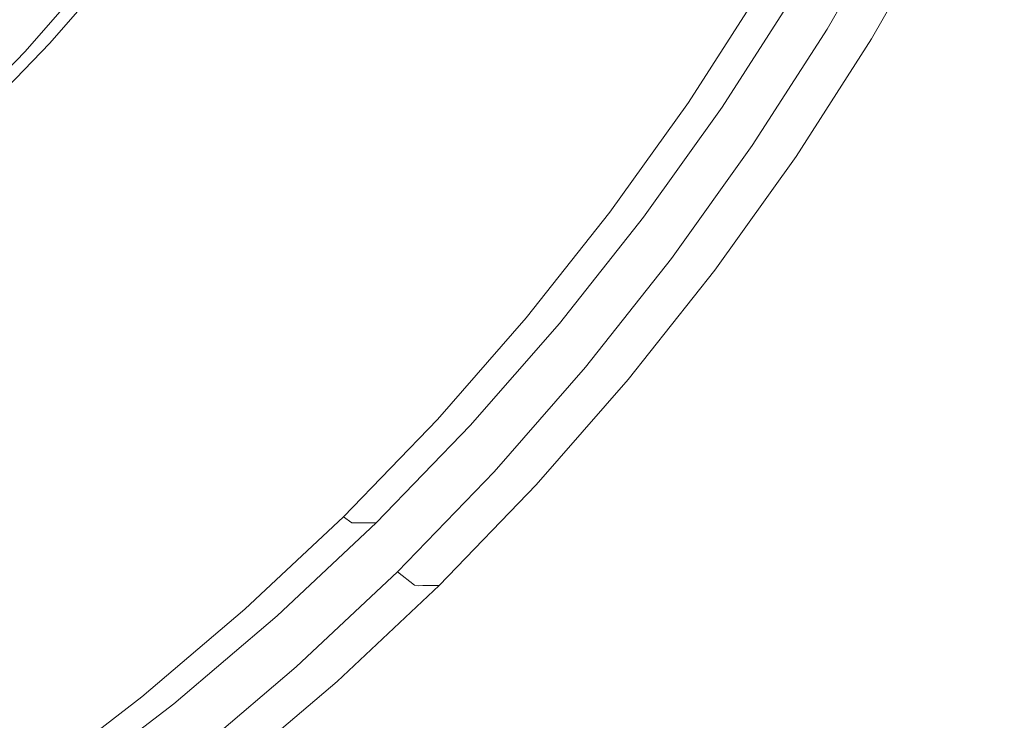
# Model space of a CAD drawing. Extents: x 0 to 1500, y -700 to 0.
# Drawn here: x 292 to 304, y -400 to -392 of the extents above; entities that cross this region are included whole.
import ezdxf

# ---------------------------------------------------------------- set-up
doc = ezdxf.new("R2010")
doc.units = 0
doc.header["$LTSCALE"] = 500
doc.header["$MEASUREMENT"] = 0
doc.layers.add('BONA_CERAMIKA', color=7, linetype='Continuous')
doc.layers.add('BONA_CHROM', color=7, linetype='Continuous')

msp = doc.modelspace()

# ---------------------------------------------------------------- linework, layer by layer
at = {"layer": 'BONA_CERAMIKA', "lineweight": 0, "invisible_edges": 15}
for points in [[(361.573, -385.925, 124.563), (360.356, -378.655, 124.563), (282.929, -384.853, 124.563), (284.4, -393.644, 124.563)], [(363.054, -393.106, 124.563), (361.573, -385.925, 124.563), (284.4, -393.644, 124.563), (286.192, -402.328, 124.563)], [(363.054, -393.106, 124.563), (286.192, -402.328, 124.563), (288.298, -410.884, 124.563), (364.797, -400.182, 124.563)]]:
    msp.add_3dface(points, dxfattribs=at)
at = {"layer": 'BONA_CHROM', "lineweight": 0}
for points, invisible_edges in [([(302.143, -390.318, 138.117), (303.06, -390.804, 138.283), (302.249, -392.217, 138.246), (301.356, -391.687, 138.084)], 15), ([(295.445, -391.559, 142.051), (296.519, -392.344, 142.124), (297.344, -391.19, 142.157), (296.232, -390.458, 142.083)], 15), ([(296.55, -392.335, 141.077), (295.542, -391.598, 141.009), (296.33, -390.493, 141.04), (297.373, -391.181, 141.111)], 15), ([(301.73, -392.102, 140.95), (302.535, -390.698, 140.984), (301.957, -390.409, 141.652), (301.166, -391.787, 141.62)], 14), ([(293.416, -391.614, 140.634), (294.208, -390.613, 140.666), (294.706, -390.982, 140.867), (293.895, -392.007, 140.833)], 15), ([(299.219, -390.626, 141.122), (300.124, -391.156, 140.996), (299.298, -392.443, 140.963), (298.42, -391.87, 141.09)], 15), ([(300.334, -391.306, 142.013), (299.268, -390.681, 142.168), (298.468, -391.929, 142.134), (299.5, -392.603, 141.978)], 15), ([(302.774, -390.802, 140.257), (302.535, -390.698, 140.984), (301.73, -392.102, 140.95), (301.962, -392.215, 140.222)], 15), ([(292.94, -391.258, 141.496), (292.431, -390.819, 140.667), (291.631, -391.734, 140.635), (292.117, -392.198, 141.463)], 15), ([(302.826, -390.807, 139.74), (302.774, -390.802, 140.257), (301.962, -392.215, 140.222), (302.014, -392.22, 139.706)], 15), ([(302.06, -392.219, 139.339), (302.872, -390.806, 139.375), (302.826, -390.807, 139.74), (302.014, -392.22, 139.706)], 15), ([(302.117, -392.218, 138.977), (302.928, -390.805, 139.012), (302.872, -390.806, 139.375), (302.06, -392.219, 139.339)], 15), ([(302.992, -390.805, 138.651), (302.928, -390.805, 139.012), (302.117, -392.218, 138.977), (302.18, -392.218, 138.614)], 15), ([(303.06, -390.804, 138.283), (302.992, -390.805, 138.651), (302.18, -392.218, 138.614), (302.249, -392.217, 138.246)], 7), ([(293.697, -391.881, 141.854), (294.605, -392.621, 142.017), (295.445, -391.559, 142.051), (294.501, -390.864, 141.887)], 15), ([(293.369, -391.232, 130.328), (292.548, -392.17, 130.295), (292.333, -391.978, 130.286), (293.145, -391.05, 130.319)], 15), ([(294.7, -392.662, 140.974), (293.895, -392.007, 140.833), (294.706, -390.982, 140.867), (295.542, -391.598, 141.009)], 15), ([(297.344, -391.19, 142.157), (296.519, -392.344, 142.124), (297.605, -393.137, 142.1), (298.468, -391.929, 142.134)], 15), ([(296.55, -392.335, 141.077), (297.373, -391.181, 141.111), (298.42, -391.87, 141.09), (297.561, -393.073, 141.055)], 15), ([(300.673, -391.475, 140.748), (299.832, -392.787, 140.714), (299.298, -392.443, 140.963), (300.124, -391.156, 140.996)], 15), ([(293.697, -391.881, 141.854), (292.94, -391.258, 141.496), (292.117, -392.198, 141.463), (292.843, -392.858, 141.82)], 15), ([(293.475, -391.322, 130.481), (292.65, -392.266, 130.448), (292.548, -392.17, 130.295), (293.369, -391.232, 130.328)], 14), ([(293.475, -391.322, 130.481), (293.494, -391.352, 130.928), (292.666, -392.298, 130.894), (292.65, -392.266, 130.448)], 15), ([(300.307, -393.124, 141.584), (301.166, -391.787, 141.62), (300.334, -391.306, 142.013), (299.5, -392.603, 141.978)], 15), ([(293.19, -391.418, 140.26), (292.358, -392.368, 140.225), (292.308, -392.298, 139.561), (293.136, -391.352, 139.596)], 14), ([(293.136, -391.352, 139.596), (292.308, -392.298, 139.561), (292.352, -392.298, 138.492), (293.18, -391.352, 138.525)], 15), ([(293.245, -391.352, 136.934), (293.18, -391.352, 138.525), (292.352, -392.298, 138.492), (292.419, -392.298, 136.9)], 15), ([(293.19, -391.418, 140.26), (293.416, -391.614, 140.634), (292.576, -392.575, 140.599), (292.358, -392.368, 140.225)], 15), ([(293.321, -391.352, 135.1), (293.245, -391.352, 136.934), (292.419, -392.298, 136.9), (292.495, -392.298, 135.066)], 15), ([(293.321, -391.352, 135.1), (292.495, -392.298, 135.066), (292.568, -392.298, 133.268), (293.396, -391.352, 133.302)], 15), ([(293.396, -391.352, 133.302), (292.568, -392.298, 133.268), (292.63, -392.298, 131.785), (293.457, -391.352, 131.818)], 15), ([(293.494, -391.352, 130.928), (293.457, -391.352, 131.818), (292.63, -392.298, 131.785), (292.666, -392.298, 130.894)], 15), ([(300.961, -391.634, 140.411), (300.11, -392.959, 140.376), (299.832, -392.787, 140.714), (300.673, -391.475, 140.748)], 14), ([(291.975, -391.658, 130.272), (292.333, -391.978, 130.286), (291.476, -392.865, 130.251), (291.134, -392.529, 130.237)], 15), ([(293.416, -391.614, 140.634), (293.895, -392.007, 140.833), (293.033, -392.991, 140.798), (292.576, -392.575, 140.599)], 15), ([(294.605, -392.621, 142.017), (295.637, -393.458, 142.088), (296.519, -392.344, 142.124), (295.445, -391.559, 142.051)], 15), ([(295.669, -393.447, 141.04), (294.7, -392.662, 140.974), (295.542, -391.598, 141.009), (296.55, -392.335, 141.077)], 15), ([(300.961, -391.634, 140.411), (301.077, -391.687, 140.02), (300.223, -393.016, 139.984), (300.11, -392.959, 140.376)], 15), ([(301.077, -391.687, 140.02), (301.114, -391.687, 139.609), (300.26, -393.016, 139.575), (300.223, -393.016, 139.984)], 15), ([(301.163, -391.687, 139.214), (300.309, -393.016, 139.18), (300.26, -393.016, 139.575), (301.114, -391.687, 139.609)], 15), ([(301.223, -391.687, 138.832), (300.369, -393.016, 138.796), (300.309, -393.016, 139.18), (301.163, -391.687, 139.214)], 15), ([(301.223, -391.687, 138.832), (301.288, -391.687, 138.456), (300.435, -393.016, 138.421), (300.369, -393.016, 138.796)], 15), ([(301.288, -391.687, 138.456), (301.356, -391.687, 138.084), (300.503, -393.016, 138.049), (300.435, -393.016, 138.421)], 13), ([(301.356, -391.687, 138.084), (302.249, -392.217, 138.246), (301.368, -393.59, 138.207), (300.503, -393.016, 138.049)], 15), ([(293.713, -393.641, 141.98), (294.605, -392.621, 142.017), (293.697, -391.881, 141.854), (292.843, -392.858, 141.82)], 15), ([(297.561, -393.073, 141.055), (298.42, -391.87, 141.09), (299.298, -392.443, 140.963), (298.409, -393.688, 140.926)], 15), ([(300.856, -393.464, 140.915), (301.73, -392.102, 140.95), (301.166, -391.787, 141.62), (300.307, -393.124, 141.584)], 14), ([(292.548, -392.17, 130.295), (291.681, -393.068, 130.259), (291.476, -392.865, 130.251), (292.333, -391.978, 130.286)], 15), ([(294.7, -392.662, 140.974), (293.805, -393.684, 140.938), (293.033, -392.991, 140.798), (293.895, -392.007, 140.833)], 15), ([(298.468, -391.929, 142.134), (297.605, -393.137, 142.1), (298.603, -393.86, 141.941), (299.5, -392.603, 141.978)], 15), ([(301.962, -392.215, 140.222), (301.73, -392.102, 140.95), (300.856, -393.464, 140.915), (301.081, -393.586, 140.186)], 15), ([(292.843, -392.858, 141.82), (292.117, -392.198, 141.463), (291.249, -393.097, 141.427), (291.941, -393.792, 141.783)], 15), ([(292.65, -392.266, 130.448), (291.777, -393.169, 130.412), (291.681, -393.068, 130.259), (292.548, -392.17, 130.295)], 14), ([(302.014, -392.22, 139.706), (301.962, -392.215, 140.222), (301.081, -393.586, 140.186), (301.133, -393.593, 139.668)], 15), ([(301.179, -393.592, 139.3), (302.06, -392.219, 139.339), (302.014, -392.22, 139.706), (301.133, -393.593, 139.668)], 15), ([(301.236, -393.591, 138.937), (302.117, -392.218, 138.977), (302.06, -392.219, 139.339), (301.179, -393.592, 139.3)], 15), ([(302.18, -392.218, 138.614), (302.117, -392.218, 138.977), (301.236, -393.591, 138.937), (301.301, -393.59, 138.574)], 15), ([(302.249, -392.217, 138.246), (302.18, -392.218, 138.614), (301.301, -393.59, 138.574), (301.368, -393.59, 138.207)], 7), ([(292.358, -392.368, 140.225), (291.481, -393.276, 140.19), (291.435, -393.203, 139.526), (292.308, -392.298, 139.561)], 14), ([(292.308, -392.298, 139.561), (291.435, -393.203, 139.526), (291.479, -393.203, 138.456), (292.352, -392.298, 138.492)], 15), ([(292.419, -392.298, 136.9), (292.352, -392.298, 138.492), (291.479, -393.203, 138.456), (291.545, -393.203, 136.865)], 15), ([(292.495, -392.298, 135.066), (292.419, -392.298, 136.9), (291.545, -393.203, 136.865), (291.62, -393.203, 135.03)], 15), ([(292.495, -392.298, 135.066), (291.62, -393.203, 135.03), (291.695, -393.203, 133.232), (292.568, -392.298, 133.268)], 15), ([(292.568, -392.298, 133.268), (291.695, -393.203, 133.232), (291.756, -393.203, 131.749), (292.63, -392.298, 131.785)], 15), ([(292.666, -392.298, 130.894), (292.63, -392.298, 131.785), (291.756, -393.203, 131.749), (291.793, -393.203, 130.858)], 15), ([(292.65, -392.266, 130.448), (292.666, -392.298, 130.894), (291.793, -393.203, 130.858), (291.777, -393.169, 130.412)], 15), ([(296.519, -392.344, 142.124), (295.637, -393.458, 142.088), (296.684, -394.301, 142.062), (297.605, -393.137, 142.1)], 15), ([(295.669, -393.447, 141.04), (296.55, -392.335, 141.077), (297.561, -393.073, 141.055), (296.642, -394.234, 141.017)], 15), ([(292.358, -392.368, 140.225), (292.576, -392.575, 140.599), (291.689, -393.495, 140.563), (291.481, -393.276, 140.19)], 15), ([(298.925, -394.057, 140.676), (298.409, -393.688, 140.926), (299.298, -392.443, 140.963), (299.832, -392.787, 140.714)], 15), ([(292.576, -392.575, 140.599), (293.033, -392.991, 140.798), (292.125, -393.932, 140.761), (291.689, -393.495, 140.563)], 15), ([(294.703, -394.527, 142.049), (295.637, -393.458, 142.088), (294.605, -392.621, 142.017), (293.713, -393.641, 141.98)], 15), ([(295.669, -393.447, 141.04), (294.735, -394.517, 141.003), (293.805, -393.684, 140.938), (294.7, -392.662, 140.974)], 15), ([(298.603, -393.86, 141.941), (299.382, -394.418, 141.546), (300.307, -393.124, 141.584), (299.5, -392.603, 141.978)], 15), ([(299.193, -394.241, 140.339), (298.925, -394.057, 140.676), (299.832, -392.787, 140.714), (300.11, -392.959, 140.376)], 7), ([(292.771, -394.616, 141.942), (293.713, -393.641, 141.98), (292.843, -392.858, 141.82), (291.941, -393.792, 141.783)], 15), ([(293.805, -393.684, 140.938), (292.861, -394.663, 140.899), (292.125, -393.932, 140.761), (293.033, -392.991, 140.798)], 15), ([(299.193, -394.241, 140.339), (300.11, -392.959, 140.376), (300.223, -393.016, 139.984), (299.304, -394.302, 139.948)], 15), ([(299.304, -394.302, 139.948), (300.223, -393.016, 139.984), (300.26, -393.016, 139.575), (299.341, -394.302, 139.537)], 15), ([(299.391, -394.302, 139.142), (299.341, -394.302, 139.537), (300.26, -393.016, 139.575), (300.309, -393.016, 139.18)], 15), ([(299.45, -394.302, 138.759), (299.391, -394.302, 139.142), (300.309, -393.016, 139.18), (300.369, -393.016, 138.796)], 15), ([(299.45, -394.302, 138.759), (300.369, -393.016, 138.796), (300.435, -393.016, 138.421), (299.515, -394.302, 138.384)], 15), ([(299.515, -394.302, 138.384), (300.435, -393.016, 138.421), (300.503, -393.016, 138.049), (299.585, -394.302, 138.012)], 11), ([(300.503, -393.016, 138.049), (301.368, -393.59, 138.207), (300.42, -394.918, 138.164), (299.585, -394.302, 138.012)], 15), ([(296.642, -394.234, 141.017), (297.561, -393.073, 141.055), (298.409, -393.688, 140.926), (297.459, -394.889, 140.887)], 15), ([(297.605, -393.137, 142.1), (296.684, -394.301, 142.062), (297.643, -395.071, 141.903), (298.603, -393.86, 141.941)], 15), ([(299.382, -394.418, 141.546), (299.914, -394.783, 140.876), (300.856, -393.464, 140.915), (300.307, -393.124, 141.584)], 13), ([(296.684, -394.301, 142.062), (295.637, -393.458, 142.088), (294.703, -394.527, 142.049), (295.705, -395.42, 142.022)], 15), ([(295.669, -393.447, 141.04), (296.642, -394.234, 141.017), (295.668, -395.348, 140.978), (294.735, -394.517, 141.003)], 15), ([(300.856, -393.464, 140.915), (299.914, -394.783, 140.876), (300.133, -394.915, 140.146), (301.081, -393.586, 140.186)], 15), ([(301.081, -393.586, 140.186), (300.133, -394.915, 140.146), (300.184, -394.921, 139.627), (301.133, -393.593, 139.668)], 15), ([(300.184, -394.921, 139.627), (300.231, -394.92, 139.258), (301.179, -393.592, 139.3), (301.133, -393.593, 139.668)], 15), ([(300.231, -394.92, 139.258), (300.288, -394.919, 138.895), (301.236, -393.591, 138.937), (301.179, -393.592, 139.3)], 15), ([(301.236, -393.591, 138.937), (300.288, -394.919, 138.895), (300.353, -394.918, 138.531), (301.301, -393.59, 138.574)], 15), ([(301.301, -393.59, 138.574), (300.353, -394.918, 138.531), (300.42, -394.918, 138.164), (301.368, -393.59, 138.207)], 11), ([(293.716, -395.549, 142.01), (294.703, -394.527, 142.049), (293.713, -393.641, 141.98), (292.771, -394.616, 141.942)], 15), ([(294.735, -394.517, 141.003), (293.747, -395.538, 140.962), (292.861, -394.663, 140.899), (293.805, -393.684, 140.938)], 15), ([(297.955, -395.281, 140.637), (297.459, -394.889, 140.887), (298.409, -393.688, 140.926), (298.925, -394.057, 140.676)], 15), ([(290.993, -394.682, 141.744), (291.782, -395.545, 141.902), (292.771, -394.616, 141.942), (291.941, -393.792, 141.783)], 15), ([(291.869, -395.594, 140.858), (291.171, -394.829, 140.722), (292.125, -393.932, 140.761), (292.861, -394.663, 140.899)], 15), ([(297.643, -395.071, 141.903), (298.395, -395.666, 141.507), (299.382, -394.418, 141.546), (298.603, -393.86, 141.941)], 15), ([(298.216, -395.478, 140.299), (297.955, -395.281, 140.637), (298.925, -394.057, 140.676), (299.193, -394.241, 140.339)], 7), ([(296.642, -394.234, 141.017), (297.459, -394.889, 140.887), (296.45, -396.041, 140.847), (295.668, -395.348, 140.978)], 15), ([(297.643, -395.071, 141.903), (296.684, -394.301, 142.062), (295.705, -395.42, 142.022), (296.625, -396.235, 141.861)], 15), ([(298.216, -395.478, 140.299), (299.193, -394.241, 140.339), (299.304, -394.302, 139.948), (298.322, -395.543, 139.907)], 15), ([(298.322, -395.543, 139.907), (299.304, -394.302, 139.948), (299.341, -394.302, 139.537), (298.359, -395.543, 139.497)], 15), ([(298.409, -395.543, 139.102), (298.359, -395.543, 139.497), (299.341, -394.302, 139.537), (299.391, -394.302, 139.142)], 15), ([(298.469, -395.543, 138.719), (298.409, -395.543, 139.102), (299.391, -394.302, 139.142), (299.45, -394.302, 138.759)], 15), ([(298.469, -395.543, 138.719), (299.45, -394.302, 138.759), (299.515, -394.302, 138.384), (298.534, -395.543, 138.344)], 15), ([(298.534, -395.543, 138.344), (299.515, -394.302, 138.384), (299.585, -394.302, 138.012), (298.603, -395.543, 137.972)], 11), ([(299.585, -394.302, 138.012), (300.42, -394.918, 138.164), (299.408, -396.198, 138.119), (298.603, -395.543, 137.972)], 15), ([(298.395, -395.666, 141.507), (298.908, -396.054, 140.834), (299.914, -394.783, 140.876), (299.382, -394.418, 141.546)], 13), ([(295.705, -395.42, 142.022), (294.703, -394.527, 142.049), (293.716, -395.549, 142.01), (294.672, -396.49, 141.98)], 15), ([(294.735, -394.517, 141.003), (295.668, -395.348, 140.978), (294.639, -396.414, 140.936), (293.747, -395.538, 140.962)], 15), ([(291.782, -395.545, 141.902), (292.678, -396.523, 141.967), (293.716, -395.549, 142.01), (292.771, -394.616, 141.942)], 15), ([(292.711, -396.512, 140.92), (291.869, -395.594, 140.858), (292.861, -394.663, 140.899), (293.747, -395.538, 140.962)], 15), ([(299.914, -394.783, 140.876), (298.908, -396.054, 140.834), (299.121, -396.194, 140.103), (300.133, -394.915, 140.146)], 15), ([(297.955, -395.281, 140.637), (296.926, -396.457, 140.595), (296.45, -396.041, 140.847), (297.459, -394.889, 140.887)], 15), ([(300.133, -394.915, 140.146), (299.121, -396.194, 140.103), (299.171, -396.201, 139.583), (300.184, -394.921, 139.627)], 15), ([(299.171, -396.201, 139.583), (299.219, -396.2, 139.214), (300.231, -394.92, 139.258), (300.184, -394.921, 139.627)], 15), ([(299.219, -396.2, 139.214), (299.276, -396.199, 138.85), (300.288, -394.919, 138.895), (300.231, -394.92, 139.258)], 15), ([(300.288, -394.919, 138.895), (299.276, -396.199, 138.85), (299.339, -396.199, 138.486), (300.353, -394.918, 138.531)], 15), ([(300.353, -394.918, 138.531), (299.339, -396.199, 138.486), (299.408, -396.198, 138.119), (300.42, -394.918, 138.164)], 11), ([(297.347, -396.864, 141.464), (298.395, -395.666, 141.507), (297.643, -395.071, 141.903), (296.625, -396.235, 141.861)], 15), ([(295.668, -395.348, 140.978), (296.45, -396.041, 140.847), (295.385, -397.145, 140.803), (294.639, -396.414, 140.936)], 15), ([(298.216, -395.478, 140.299), (297.177, -396.665, 140.256), (296.926, -396.457, 140.595), (297.955, -395.281, 140.637)], 14), ([(296.625, -396.235, 141.861), (295.705, -395.42, 142.022), (294.672, -396.49, 141.98), (295.551, -397.349, 141.817)], 15), ([(290.747, -396.425, 141.86), (291.594, -397.445, 141.923), (292.678, -396.523, 141.967), (291.782, -395.545, 141.902)], 15), ([(293.716, -395.549, 142.01), (292.678, -396.523, 141.967), (293.587, -397.508, 141.935), (294.672, -396.49, 141.98)], 15), ([(292.711, -396.512, 140.92), (293.747, -395.538, 140.962), (294.639, -396.414, 140.936), (293.558, -397.429, 140.892)], 15), ([(298.216, -395.478, 140.299), (298.322, -395.543, 139.907), (297.28, -396.734, 139.865), (297.177, -396.665, 140.256)], 15), ([(298.322, -395.543, 139.907), (298.359, -395.543, 139.497), (297.317, -396.734, 139.454), (297.28, -396.734, 139.865)], 15), ([(298.409, -395.543, 139.102), (297.367, -396.734, 139.059), (297.317, -396.734, 139.454), (298.359, -395.543, 139.497)], 15), ([(298.469, -395.543, 138.719), (297.426, -396.734, 138.677), (297.367, -396.734, 139.059), (298.409, -395.543, 139.102)], 15), ([(298.469, -395.543, 138.719), (298.534, -395.543, 138.344), (297.492, -396.734, 138.301), (297.426, -396.734, 138.677)], 15), ([(298.534, -395.543, 138.344), (298.603, -395.543, 137.972), (297.561, -396.734, 137.929), (297.492, -396.734, 138.301)], 13), ([(298.603, -395.543, 137.972), (299.408, -396.198, 138.119), (298.333, -397.428, 138.069), (297.561, -396.734, 137.929)], 15), ([(291.628, -397.433, 140.876), (290.832, -396.475, 140.816), (291.869, -395.594, 140.858), (292.711, -396.512, 140.92)], 15), ([(297.839, -397.275, 140.79), (298.908, -396.054, 140.834), (298.395, -395.666, 141.507), (297.347, -396.864, 141.464)], 14), ([(296.926, -396.457, 140.595), (295.841, -397.582, 140.55), (295.385, -397.145, 140.803), (296.45, -396.041, 140.847)], 15), ([(299.121, -396.194, 140.103), (298.908, -396.054, 140.834), (297.839, -397.275, 140.79), (298.045, -397.424, 140.058)], 15), ([(296.241, -398.011, 141.419), (297.347, -396.864, 141.464), (296.625, -396.235, 141.861), (295.551, -397.349, 141.817)], 15), ([(299.171, -396.201, 139.583), (299.121, -396.194, 140.103), (298.045, -397.424, 140.058), (298.096, -397.431, 139.537)], 15), ([(298.143, -397.43, 139.167), (299.219, -396.2, 139.214), (299.171, -396.201, 139.583), (298.096, -397.431, 139.537)], 15), ([(298.2, -397.429, 138.802), (299.276, -396.199, 138.85), (299.219, -396.2, 139.214), (298.143, -397.43, 139.167)], 15), ([(299.339, -396.199, 138.486), (299.276, -396.199, 138.85), (298.2, -397.429, 138.802), (298.264, -397.428, 138.438)], 15), ([(299.408, -396.198, 138.119), (299.339, -396.199, 138.486), (298.264, -397.428, 138.438), (298.333, -397.428, 138.069)], 7), ([(293.558, -397.429, 140.892), (294.639, -396.414, 140.936), (295.385, -397.145, 140.803), (294.267, -398.194, 140.758)], 15), ([(294.672, -396.49, 141.98), (293.587, -397.508, 141.935), (294.422, -398.408, 141.771), (295.551, -397.349, 141.817)], 15), ([(297.177, -396.665, 140.256), (296.08, -397.801, 140.212), (295.841, -397.582, 140.55), (296.926, -396.457, 140.595)], 14), ([(292.678, -396.523, 141.967), (291.594, -397.445, 141.923), (292.452, -398.474, 141.889), (293.587, -397.508, 141.935)], 15), ([(291.628, -397.433, 140.876), (292.711, -396.512, 140.92), (293.558, -397.429, 140.892), (292.427, -398.39, 140.845)], 15), ([(297.177, -396.665, 140.256), (297.28, -396.734, 139.865), (296.18, -397.874, 139.82), (296.08, -397.801, 140.212)], 11), ([(297.28, -396.734, 139.865), (297.317, -396.734, 139.454), (296.217, -397.874, 139.409), (296.18, -397.874, 139.82)], 11), ([(297.367, -396.734, 139.059), (296.267, -397.874, 139.015), (296.217, -397.874, 139.409), (297.317, -396.734, 139.454)], 13), ([(297.426, -396.734, 138.677), (296.326, -397.874, 138.632), (296.267, -397.874, 139.015), (297.367, -396.734, 139.059)], 13), ([(297.426, -396.734, 138.677), (297.492, -396.734, 138.301), (296.392, -397.874, 138.256), (296.326, -397.874, 138.632)], 11), ([(297.492, -396.734, 138.301), (297.561, -396.734, 137.929), (296.461, -397.874, 137.884), (296.392, -397.874, 138.256)], 9), ([(297.561, -396.734, 137.929), (298.333, -397.428, 138.069), (297.198, -398.606, 138.018), (296.461, -397.874, 137.884)], 15), ([(296.712, -398.444, 140.744), (297.839, -397.275, 140.79), (297.347, -396.864, 141.464), (296.241, -398.011, 141.419)], 14), ([(294.7, -398.653, 140.504), (294.267, -398.194, 140.758), (295.385, -397.145, 140.803), (295.841, -397.582, 140.55)], 15), ([(298.045, -397.424, 140.058), (297.839, -397.275, 140.79), (296.712, -398.444, 140.744), (296.91, -398.6, 140.011)], 11), ([(294.422, -398.408, 141.771), (295.077, -399.102, 141.37), (296.241, -398.011, 141.419), (295.551, -397.349, 141.817)], 15), ([(292.452, -398.474, 141.889), (291.594, -397.445, 141.923), (290.465, -398.314, 141.876), (291.271, -399.382, 141.841)], 15), ([(291.628, -397.433, 140.876), (292.427, -398.39, 140.845), (291.25, -399.297, 140.797), (290.499, -398.301, 140.83)], 15), ([(292.427, -398.39, 140.845), (293.558, -397.429, 140.892), (294.267, -398.194, 140.758), (293.098, -399.189, 140.709)], 15), ([(293.587, -397.508, 141.935), (292.452, -398.474, 141.889), (293.242, -399.412, 141.722), (294.422, -398.408, 141.771)], 15), ([(298.096, -397.431, 139.537), (298.045, -397.424, 140.058), (296.91, -398.6, 140.011), (296.96, -398.608, 139.489)], 11), ([(297.007, -398.607, 139.117), (298.143, -397.43, 139.167), (298.096, -397.431, 139.537), (296.96, -398.608, 139.489)], 7), ([(297.065, -398.606, 138.751), (298.2, -397.429, 138.802), (298.143, -397.43, 139.167), (297.007, -398.607, 139.117)], 7), ([(298.264, -397.428, 138.438), (298.2, -397.429, 138.802), (297.065, -398.606, 138.751), (297.13, -398.606, 138.387)], 11), ([(298.333, -397.428, 138.069), (298.264, -397.428, 138.438), (297.13, -398.606, 138.387), (297.198, -398.606, 138.018)], 3), ([(294.929, -398.882, 140.165), (294.7, -398.653, 140.504), (295.841, -397.582, 140.55), (296.08, -397.801, 140.212)], 7), ([(294.929, -398.882, 140.165), (296.08, -397.801, 140.212), (296.18, -397.874, 139.82), (295.025, -398.959, 139.773)], 15), ([(295.025, -398.959, 139.773), (296.18, -397.874, 139.82), (296.217, -397.874, 139.409), (295.063, -398.959, 139.362)], 15), ([(295.112, -398.959, 138.968), (295.063, -398.959, 139.362), (296.217, -397.874, 139.409), (296.267, -397.874, 139.015)], 15), ([(295.171, -398.959, 138.585), (295.112, -398.959, 138.968), (296.267, -397.874, 139.015), (296.326, -397.874, 138.632)], 15), ([(295.171, -398.959, 138.585), (296.326, -397.874, 138.632), (296.392, -397.874, 138.256), (295.236, -398.959, 138.209)], 15), ([(295.236, -398.959, 138.209), (296.392, -397.874, 138.256), (296.461, -397.874, 137.884), (295.305, -398.959, 137.837)], 11), ([(296.461, -397.874, 137.884), (297.198, -398.606, 138.018), (296.005, -399.726, 137.965), (295.305, -398.959, 137.837)], 15), ([(295.077, -399.102, 141.37), (295.528, -399.556, 140.695), (296.712, -398.444, 140.744), (296.241, -398.011, 141.419)], 13), ([(293.507, -399.668, 140.455), (293.098, -399.189, 140.709), (294.267, -398.194, 140.758), (294.7, -398.653, 140.504)], 15), ([(292.427, -398.39, 140.845), (293.098, -399.189, 140.709), (291.881, -400.126, 140.66), (291.25, -399.297, 140.797)], 15), ([(293.242, -399.412, 141.722), (293.862, -400.136, 141.321), (295.077, -399.102, 141.37), (294.422, -398.408, 141.771)], 15), ([(296.712, -398.444, 140.744), (295.528, -399.556, 140.695), (295.717, -399.72, 139.96), (296.91, -398.6, 140.011)], 15), ([(293.242, -399.412, 141.722), (292.452, -398.474, 141.889), (291.271, -399.382, 141.841), (292.014, -400.358, 141.672)], 15), ([(293.724, -399.907, 140.115), (293.507, -399.668, 140.455), (294.7, -398.653, 140.504), (294.929, -398.882, 140.165)], 7), ([(296.91, -398.6, 140.011), (295.717, -399.72, 139.96), (295.767, -399.728, 139.438), (296.96, -398.608, 139.489)], 15), ([(295.767, -399.728, 139.438), (295.814, -399.727, 139.065), (297.007, -398.607, 139.117), (296.96, -398.608, 139.489)], 15), ([(295.814, -399.727, 139.065), (295.872, -399.726, 138.698), (297.065, -398.606, 138.751), (297.007, -398.607, 139.117)], 15), ([(297.065, -398.606, 138.751), (295.872, -399.726, 138.698), (295.937, -399.726, 138.333), (297.13, -398.606, 138.387)], 15), ([(297.13, -398.606, 138.387), (295.937, -399.726, 138.333), (296.005, -399.726, 137.965), (297.198, -398.606, 138.018)], 11), ([(293.724, -399.907, 140.115), (294.929, -398.882, 140.165), (295.025, -398.959, 139.773), (293.817, -399.987, 139.724)], 15), ([(293.817, -399.987, 139.724), (295.025, -398.959, 139.773), (295.063, -398.959, 139.362), (293.854, -399.987, 139.313)], 15), ([(293.904, -399.987, 138.918), (293.854, -399.987, 139.313), (295.063, -398.959, 139.362), (295.112, -398.959, 138.968)], 15), ([(293.963, -399.987, 138.536), (293.904, -399.987, 138.918), (295.112, -398.959, 138.968), (295.171, -398.959, 138.585)], 15), ([(293.963, -399.987, 138.536), (295.171, -398.959, 138.585), (295.236, -398.959, 138.209), (294.028, -399.987, 138.159)], 15), ([(294.028, -399.987, 138.159), (295.236, -398.959, 138.209), (295.305, -398.959, 137.837), (294.097, -399.987, 137.788)], 11), ([(295.305, -398.959, 137.837), (296.005, -399.726, 137.965), (294.759, -400.787, 137.908), (294.097, -399.987, 137.788)], 15), ([(293.862, -400.136, 141.321), (294.29, -400.61, 140.643), (295.528, -399.556, 140.695), (295.077, -399.102, 141.37)], 13), ([(293.507, -399.668, 140.455), (292.266, -400.623, 140.405), (291.881, -400.126, 140.66), (293.098, -399.189, 140.709)], 15), ([(292.597, -401.11, 141.27), (293.862, -400.136, 141.321), (293.242, -399.412, 141.722), (292.014, -400.358, 141.672)], 15), ([(295.528, -399.556, 140.695), (294.29, -400.61, 140.643), (294.471, -400.781, 139.908), (295.717, -399.72, 139.96)], 15), ([(293.724, -399.907, 140.115), (292.47, -400.872, 140.064), (292.266, -400.623, 140.405), (293.507, -399.668, 140.455)], 14), ([(295.717, -399.72, 139.96), (294.471, -400.781, 139.908), (294.52, -400.789, 139.384), (295.767, -399.728, 139.438)], 15), ([(294.52, -400.789, 139.384), (294.568, -400.788, 139.01), (295.814, -399.727, 139.065), (295.767, -399.728, 139.438)], 15), ([(294.568, -400.788, 139.01), (294.626, -400.788, 138.642), (295.872, -399.726, 138.698), (295.814, -399.727, 139.065)], 15), ([(295.872, -399.726, 138.698), (294.626, -400.788, 138.642), (294.69, -400.787, 138.277), (295.937, -399.726, 138.333)], 15), ([(295.937, -399.726, 138.333), (294.69, -400.787, 138.277), (294.759, -400.787, 137.908), (296.005, -399.726, 137.965)], 11), ([(293.724, -399.907, 140.115), (293.817, -399.987, 139.724), (292.559, -400.954, 139.672), (292.47, -400.872, 140.064)], 15), ([(293.817, -399.987, 139.724), (293.854, -399.987, 139.313), (292.596, -400.954, 139.262), (292.559, -400.954, 139.672)], 15), ([(293.904, -399.987, 138.918), (292.645, -400.954, 138.867), (292.596, -400.954, 139.262), (293.854, -399.987, 139.313)], 15), ([(293.963, -399.987, 138.536), (292.705, -400.954, 138.484), (292.645, -400.954, 138.867), (293.904, -399.987, 138.918)], 15), ([(293.963, -399.987, 138.536), (294.028, -399.987, 138.159), (292.771, -400.954, 138.108), (292.705, -400.954, 138.484)], 15), ([(294.028, -399.987, 138.159), (294.097, -399.987, 137.788), (292.839, -400.954, 137.736), (292.771, -400.954, 138.108)], 13), ([(294.097, -399.987, 137.788), (294.759, -400.787, 137.908), (293.462, -401.786, 137.849), (292.839, -400.954, 137.736)], 15), ([(293, -401.602, 140.591), (294.29, -400.61, 140.643), (293.862, -400.136, 141.321), (292.597, -401.11, 141.27)], 14)]:
    msp.add_3dface(points, dxfattribs=dict(at, invisible_edges=invisible_edges))

doc.saveas('drawing.dxf')
